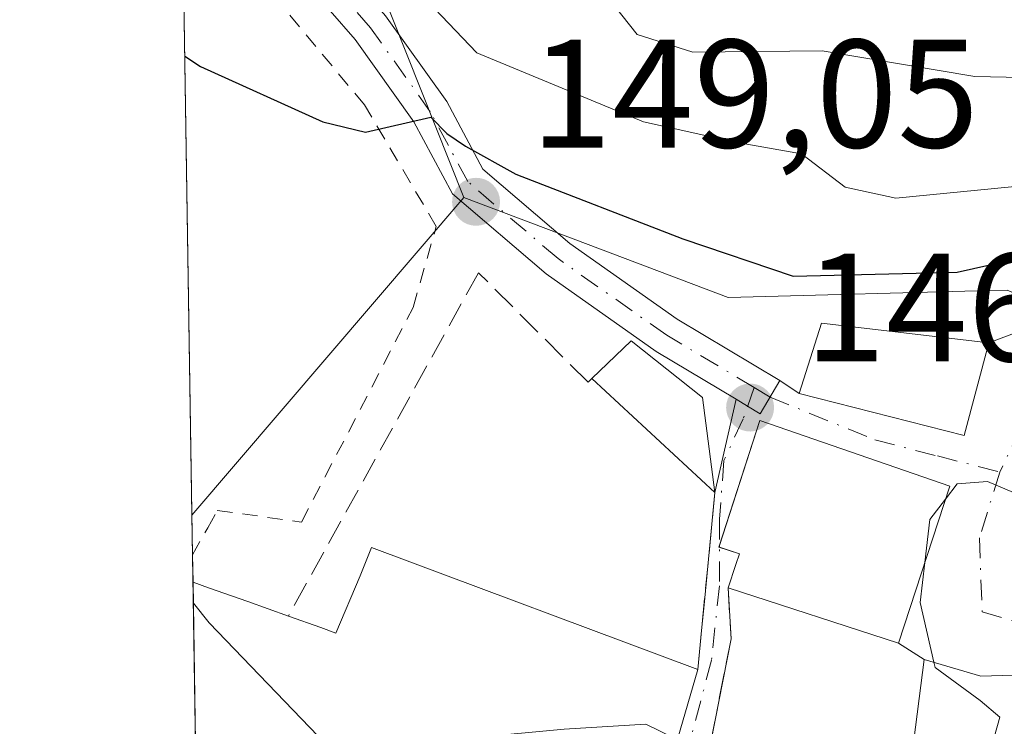
# Model space of a CAD drawing. Units: metres. Extents: x 606726 to 610166, y 4775536 to 4777904.
# Drawn here: x 606726 to 606790, y 4777122 to 4777168 of the extents above; entities that cross this region are included whole.
import ezdxf

# ---------------------------------------------------------------- set-up
doc = ezdxf.new("R2010")
doc.units = ezdxf.units.M
doc.header["$MEASUREMENT"] = 0
for name, pattern in [('DGN Style 2', [1.6480167562047852, 0.988810053722871, -0.6592067024819142]), ('DGN Style 3', [2.307223458686699, 1.648016756204785, -0.6592067024819142]), ('DGN Style 4', [2.6384748266838614, 1.318413404963828, -0.6592067024819142, 0.001648016756204785, -0.6592067024819142])]:
    doc.linetypes.add(name, pattern=pattern)
for name, color, linetype, lineweight in [('Alambrada', 7, 'DGN Style 2', 0), ('Comarca CxS', 21, 'Continuous', 0), ('Comunidad Autónoma CxS', 142, 'Continuous', 0), ('Cultivos herbáceos CxS', 92, 'Continuous', 0), ('Curva de nivel maestra', 30, 'Continuous', 30), ('Curva de nivel normal', 30, 'Continuous', 0), ('Edificación Cxs', 1, 'Continuous', 13), ('Edificación ligera Cxs', 1, 'Continuous', 0), ('Matorral CxS', 135, 'Continuous', 0), ('Municipio CxS', 4, 'Continuous', 0), ('Muro lineal', 1, 'DGN Style 3', 13), ('Núcleo urbano CxS', 7, 'Continuous', 0), ('Pista pavimentada Cxs', 135, 'Continuous', 0), ('Pista pavimentada eje', 135, 'DGN Style 4', 0), ('Prado CxS', 92, 'Continuous', 0), ('Provincia CxS', 1, 'Continuous', 0), ('Punto de cota en terreno', 7, 'Continuous', 0), ('Rótulo de punto de cota en terreno', 7, 'Continuous', 0), ('Vía urbana Cxs', 4, 'Continuous', 0), ('Vía urbana eje', 4, 'DGN Style 4', 0)]:
    doc.layers.add(name, color=color, linetype=linetype, lineweight=lineweight)
doc.styles.add('Style-Arial', font='txt')

# ---------------------------------------------------------------- blocks, each defined once
blk = doc.blocks.new('5PATER')
at = {"layer": 'Cultivos herbáceos CxS', "linetype": 'Continuous', "lineweight": 0}
h = blk.add_hatch(color=51, dxfattribs=at)
edge = h.paths.add_edge_path()
edge.add_ellipse((0, 0), major_axis=(-0.1095731443231308, -0.1110710700762829), ratio=0.9994222409660322, start_angle=0, end_angle=360)

msp = doc.modelspace()

# ---------------------------------------------------------------- linework, layer by layer
at = {"layer": 'Alambrada', "color": 7, "linetype": 'DGN Style 2', "lineweight": 0}
msp.add_polyline3d([(606737.1259000005, 4777133.5108, 149.1420000000071), (606738.1101000002, 4777135.280099999, 148.2746000000043), (606738.7301000003, 4777136.4001, 147.712400000004), (606744.2100999998, 4777135.6501, 148.6628999999957), (606751.4600999998, 4777149.600099999, 149.7482000000018), (606752.9600999998, 4777154.860099999, 150.5722999999998), (606748.3000999996, 4777162.7601, 152.5666000000056), (606742.5000999998, 4777169.720100001, 154.2694000000047), (606737.5401, 4777171.700099999, 152.147100000002), (606736.5203999998, 4777172.105900001, 152.0829999999987)], dxfattribs=at)
at = {"layer": 'Comarca CxS', "color": 21, "linetype": 'Continuous', "lineweight": 0, "flags": 128}
msp.add_lwpolyline([(607494.5103367274, 4775547.70579153), (606762.1900008209, 4775536.05998221), (606754.1979483656, 4776045.431133618), (606725.8900008193, 4777849.629982186), (607448.8329648739, 4777861.132734426), (608236.4475015538, 4777873.664502308), (608344.6941890955, 4777875.386802027), (609335.8523415402, 4777891.157117319), (609420.6117133889, 4777892.505724473), (609768.1823078122, 4777898.03592344), (610114.1100008476, 4777903.539982189), (610140.4874, 4776274.870499999), (610141.0726831681, 4776238.73286811), (610141.5810999996, 4776207.341000001), (610146.681400001, 4775892.4226), (610149.2493000008, 4775733.8685), (610151.5800008458, 4775589.959982209), (610043.5620999989, 4775588.2423), (609867.1098999998, 4775585.4363), (609001.3417925187, 4775571.668242566), (607534.6303180963, 4775548.343810067)], close=True, dxfattribs=at)
at = {"layer": 'Comunidad Autónoma CxS', "color": 142, "linetype": 'Continuous', "lineweight": 0, "flags": 128}
msp.add_lwpolyline([(607494.5103367274, 4775547.70579153), (606762.1900008209, 4775536.05998221), (606754.1979483656, 4776045.431133618), (606725.8900008193, 4777849.629982186), (607448.8329648739, 4777861.132734426), (608236.4475015538, 4777873.664502308), (608344.6941890955, 4777875.386802027), (609335.8523415402, 4777891.157117319), (609420.6117133889, 4777892.505724473), (609768.1823078122, 4777898.03592344), (610114.1100008476, 4777903.539982189), (610140.4874, 4776274.870499999), (610141.0726831681, 4776238.73286811), (610141.5810999996, 4776207.341000001), (610146.681400001, 4775892.4226), (610149.2493000008, 4775733.8685), (610151.5800008458, 4775589.959982209), (610043.5620999989, 4775588.2423), (609867.1098999998, 4775585.4363), (609001.3417925187, 4775571.668242566), (607534.6303180963, 4775548.343810067)], close=True, dxfattribs=at)
at = {"layer": 'Curva de nivel maestra', "color": 30, "linetype": 'Continuous', "lineweight": 30, "elevation": 150, "flags": 128}
msp.add_lwpolyline([(606736.6174999997, 4777165.9189), (606737.6399999997, 4777165.2601), (606745.5999999996, 4777161.6601), (606748.3600000005, 4777160.9801), (606752.6100000005, 4777161.970100001), (606753.6600000003, 4777160.890100001), (606754.8700000001, 4777160.0701), (606758.1399999997, 4777158.2501), (606768.9800000006, 4777154.050100001), (606776.1500000004, 4777151.620100001), (606786.8200000003, 4777151.880100001), (606798.2100000001, 4777154.440099999)], dxfattribs=at)
at = {"layer": 'Curva de nivel normal', "color": 30, "linetype": 'Continuous', "lineweight": 0, "flags": 128}
for points, elevation in [([(606795.1200000001, 4777164.449999999), (606787.9699999997, 4777164.600000001), (606778.04, 4777166.27), (606769.6399999997, 4777166.180000001), (606766.0300000003, 4777167.33), (606763.9400000004, 4777169.970000001), (606760.9100000003, 4777172.960000001), (606757.8600000005, 4777176.67), (606755.0599999996, 4777179.27), (606753.0899999999, 4777182.119999999), (606750.6799999997, 4777184.960000001), (606747.2300000006, 4777189.75), (606744.7400000002, 4777192.24), (606741.2199999997, 4777195.289999999), (606738.1900000004, 4777201.100000001), (606737, 4777206.029999999), (606735.9490999999, 4777208.5165)], 160), ([(606741.6096999999, 4777184.651000001), (606745.1900000004, 4777181.029999999), (606748.9400000004, 4777174.359999999), (606751.4900000002, 4777170.470000001), (606755.6100000005, 4777166.140000001), (606766.4400000004, 4777161.66), (606772.4000000004, 4777160.34), (606776.6900000004, 4777159.58), (606779.54, 4777157.42), (606782.8200000003, 4777156.689999999), (606791.4500000002, 4777157.539999999)], 155), ([(606786.0595000006, 4777137.138800001), (606786.8200000003, 4777138.140000001), (606788.7800000003, 4777138.279999999), (606790.4800000006, 4777137.57), (606791.5614999998, 4777136.563800001)], 145), ([(606784.7187000001, 4777133.019500001), (606785.0499999998, 4777135.810000001), (606786.0595000006, 4777137.138800001)], 145), ([(606785.3008000003, 4777126.535399999), (606784.4100000003, 4777130.42), (606784.7187000001, 4777133.019500001)], 145), ([(606737.1749999998, 4777130.382400001), (606738.2000000002, 4777129.09), (606745.8300000001, 4777121.16), (606749.0800000001, 4777120.52), (606755.5, 4777121.640000001), (606761.2800000003, 4777122.180000001), (606766.5899999999, 4777122.51), (606768.5, 4777121.58), (606768.5839999998, 4777121.3411)], 145), ([(606783.5092000002, 4777117.5864), (606786.2999999998, 4777119.100000001), (606789.2400000002, 4777121.74), (606789.5899999999, 4777122.970000001), (606788.3099999996, 4777124.050000001), (606785.3799999999, 4777126.189999999), (606785.3008000003, 4777126.535399999)], 145)]:
    msp.add_lwpolyline(points, dxfattribs=dict(at, elevation=elevation))
at = {"layer": 'Edificación Cxs', "color": 1, "linetype": 'Continuous', "lineweight": 13, "flags": 128}
for points, elevation in [([(606786.3300999999, 4777137.970100001), (606783.0100999996, 4777127.770099999), (606771.9401000004, 4777131.370100001), (606772.4301000005, 4777132.890100001), (606772.6601, 4777133.590100001), (606771.3300999999, 4777134.020099999), (606773.9901000002, 4777142.2501)], 150.6162999999942), ([(606748.7500999998, 4777134.0001), (606769.9600999998, 4777126.0701), (606767.5100999996, 4777117.6501), (606756.8201000001, 4777121.1801), (606755.5701000001, 4777117.720100001), (606764.9600999998, 4777114.3301), (606761.0100999996, 4777102.590100001), (606752.0301000001, 4777105.4901), (606751.6901000004, 4777105.600099999), (606752.3501000004, 4777107.690099999), (606738.4501, 4777113.4301), (606737.4345000006, 4777113.8441), (606737.1536999998, 4777131.745100001), (606738.1700999998, 4777131.380100001), (606740.7072000002, 4777130.478900001), (606743.3501000004, 4777129.540100001), (606745.4537000004, 4777128.784399999), (606746.4401000004, 4777128.4301), (606748.0100999996, 4777132.1501)], 153.2756999999984), ([(606784.6700999998, 4777126.720100001), (606788.3601000002, 4777125.640100001), (606791.8601000002, 4777125.7301), (606791.9801000003, 4777120.970100001), (606797.9600999998, 4777120.9801), (606798.5701000001, 4777116.3101), (606800.0701000001, 4777116.340100001), (606800.5000999998, 4777095.9001), (606787.2100999998, 4777096.140100001), (606775.3400999998, 4777096.850099999), (606775.1001000004, 4777095.9001), (606763.6001000004, 4777098.140100001), (606767.2801000001, 4777114.390100001), (606770.0000999998, 4777113.7501), (606770.9301000005, 4777117.590100001), (606779.3201000001, 4777116.1501), (606778.8000999996, 4777111.530099999), (606781.7600999996, 4777111.380100001), (606781.9600999998, 4777115.350099999), (606783.2301000003, 4777115.390100001)], 150.7550000000046)]:
    msp.add_lwpolyline(points, close=True, dxfattribs=dict(at, elevation=elevation))
at = {"layer": 'Edificación Cxs', "color": 1, "linetype": 'Continuous', "lineweight": 13, "extrusion": (0.1043954914949843, -0.06669632222041005, 0.9922969222756827), "elevation": -255124.5763757253, "flags": 128}
msp.add_lwpolyline([(4352374.730099944, 2044745.098316515), (4352364.347131083, 2044742.383642442), (4352361.420929432, 2044753.737970579)], dxfattribs=at)
at = {"layer": 'Edificación Cxs', "color": 1, "linetype": 'Continuous', "lineweight": 13, "extrusion": (0.1115606850598434, -0.04171033628121444, 0.9928818970030053), "elevation": -131417.4067791909, "flags": 128}
msp.add_lwpolyline([(4687100.750689882, 1096799.590309794), (4687100.750689883, 1096776.784010539)], dxfattribs=at)
at = {"layer": 'Edificación Cxs', "color": 1, "linetype": 'Continuous', "lineweight": 13, "extrusion": (-0.0004491487758927711, 0.02863323448383378, 0.9995898839766092), "elevation": 136662.6760371967, "flags": 128}
msp.add_lwpolyline([(-681588.7032386409, -4765050.594636275), (-681588.7032386409, -4765068.505183895)], dxfattribs=at)
at = {"layer": 'Edificación Cxs', "color": 1, "linetype": 'Continuous', "lineweight": 13}
for points in [[(606788.8701, 4777147.290100001, 152.3255999999965), (606787.2801000001, 4777141.270099999, 147.6157999999996), (606776.5500999996, 4777144.0001, 149.7949999999983), (606778.0100999996, 4777148.5801, 150.9746000000014), (606788.8701, 4777147.290100001, 152.3255999999965)], [(606771.9401000004, 4777131.370100001, 149.4128000000055), (606772.4301000005, 4777132.890100001, 150.4002999999939), (606772.6601, 4777133.590100001, 150.6162999999942), (606771.3300999999, 4777134.020099999, 150.1071999999986), (606773.9901000002, 4777142.2501, 149.1310999999987), (606786.3300999999, 4777137.970100001, 148.3424999999988)], [(606743.3501000004, 4777129.540100001, 152.2260999999999), (606745.4537000004, 4777128.784399999, 153.0215000000026), (606746.4401000004, 4777128.4301, 153.2756999999983), (606748.0100999996, 4777132.1501, 151.1974999999948), (606748.7500999998, 4777134.0001, 150.2219000000041)], [(606737.1538000006, 4777131.745100001, 150.5195999999996), (606738.1700999998, 4777131.380100001, 151.0001999999949), (606740.7072000002, 4777130.478900001, 151.4814999999944), (606743.3501000004, 4777129.540100001, 152.2260999999999)], [(606784.6700999998, 4777126.720100001, 146.9244999999937), (606788.3601000002, 4777125.640100001, 145.8902999999991), (606791.8601000002, 4777125.7301, 145.4538999999932), (606791.9801000003, 4777120.970100001, 147.4226999999955), (606797.9600999998, 4777120.9801, 146.2369000000035), (606798.5701000001, 4777116.3101, 149.8313999999955), (606800.0701000001, 4777116.340100001, 150.7550000000047), (606800.5000999998, 4777095.9001, 149.5724000000046), (606787.2100999998, 4777096.140100001, 149.1631000000052), (606775.3400999998, 4777096.850099999, 149.1441999999952), (606775.1001000004, 4777095.9001, 148.2229999999981), (606763.6001000004, 4777098.140100001, 148.0849000000017), (606767.2801000001, 4777114.390100001, 149.8350000000064), (606770.0000999998, 4777113.7501, 150.4373999999953), (606770.9301000005, 4777117.590100001, 147.394100000005)], [(606770.9301000005, 4777117.590100001, 147.394100000005), (606779.3201000001, 4777116.1501, 148.0239000000001), (606778.8000999996, 4777111.530099999, 150.1342000000004), (606781.7600999996, 4777111.380100001, 150.4104999999981), (606781.9600999998, 4777115.350099999, 148.9199999999983), (606783.2301000003, 4777115.390100001, 149.1423000000068), (606784.6700999998, 4777126.720100001, 146.9244999999937)], [(606769.9600999998, 4777126.0701, 147.5056000000041), (606767.5100999996, 4777117.6501, 147.5840000000026), (606756.8201000001, 4777121.1801, 151.7204999999958), (606755.5701000001, 4777117.720100001, 151.9002000000037), (606764.9600999998, 4777114.3301, 149.7805999999982), (606761.0100999996, 4777102.590100001, 149.1361999999936), (606752.0301000001, 4777105.4901, 148.8907999999938)]]:
    msp.add_polyline3d(points, dxfattribs=at)
msp.add_3dface([(606788.8701, 4777147.290100001, 152.3255999999965), (606787.2801000001, 4777141.270099999, 152.3255999999965), (606776.5500999996, 4777144.0001, 152.3255999999965), (606778.0100999996, 4777148.5801, 152.3255999999965)], dxfattribs=at)
at = {"layer": 'Edificación ligera Cxs', "color": 1, "linetype": 'Continuous', "lineweight": 0, "extrusion": (0.1038883114027781, 0.08834827593309234, 0.9906572570236033), "elevation": 485236.31588321, "flags": 128}
msp.add_lwpolyline([(3246066.780014853, -3523758.176776806), (3246067.00202838, -3523761.746340396), (3246061.192725057, -3523762.907841778)], dxfattribs=at)
at = {"layer": 'Edificación ligera Cxs', "color": 1, "linetype": 'Continuous', "lineweight": 0, "extrusion": (-0.06869687764557209, 0.06354461182870563, 0.9956117824279141), "elevation": 262028.0387070874, "flags": 128}
msp.add_lwpolyline([(-3918917.042722591, -2786152.371470175), (-3918917.042722591, -2786163.317208638)], dxfattribs=at)
at = {"layer": 'Edificación ligera Cxs', "color": 1, "linetype": 'Continuous', "lineweight": 0, "extrusion": (-0.0336241428515301, 0.2565397564199115, 0.965948637554561), "elevation": 1205269.04758877, "flags": 128}
msp.add_lwpolyline([(-1222445.384691733, -4499136.18200421), (-1222445.384691733, -4499129.729428736)], dxfattribs=at)
at = {"layer": 'Edificación ligera Cxs', "color": 1, "linetype": 'Continuous', "lineweight": 0}
msp.add_3dface([(606770.2600999996, 4777143.7501, 150.6251000000047), (606771.0701000001, 4777137.5701, 150.6251000000047), (606763.0701000001, 4777144.970100001, 150.6251000000047), (606765.6201, 4777147.4301, 150.6251000000047)], dxfattribs=at)
at = {"layer": 'Matorral CxS', "color": 135, "linetype": 'Continuous', "lineweight": 0}
for points in [[(606868.9912999999, 4777127.720100001, 148.1417999999976), (606863.3021, 4777128.674500001, 147.2223999999987), (606863.2418999998, 4777128.531300001, 147.2005999999965), (606861.2176999999, 4777123.710100001, 147.0025000000023), (606853.3863000004, 4777123.128500001, 148.5524000000005), (606829.5970999999, 4777124.0011, 147.7936999999947), (606813.3570999998, 4777125.1601, 146.1114999999991), (606804.0719, 4777126.028700001, 144.8029999999999), (606801.4631000003, 4777132.1237, 146.6128000000026), (606805.8125, 4777144.3051, 149.1579000000056), (606790.7377000004, 4777150.4409, 150.4326000000001), (606790.0641000001, 4777150.715100001, 150.8356000000058), (606788.9461000003, 4777150.685699999, 151.079700000002), (606772.7478999998, 4777150.257900001, 150.0350999999937), (606771.9276999999, 4777150.236099999, 149.8754000000044), (606763.6312999995, 4777153.3781, 149.8656999999948), (606754.7538999999, 4777156.7401, 149.8307000000059), (606749.2187000001, 4777170.688899999, 153.241200000004), (606748.6287000002, 4777173.017899999, 153.4777000000031), (606740.9309, 4777171.7739, 151.1067999999941), (606736.5365000004, 4777171.026900001, 150.9713999999949), (606736.0176999997, 4777204.1461, 158.6637999999948), (606744.5242999997, 4777207.7095, 164.3904000000039), (606742.3283000002, 4777229.668099999, 170.6830000000045)], [(606754.7538999999, 4777156.7401, 149.8307000000059), (606749.2187000001, 4777170.688899999, 153.241200000004), (606748.6287000002, 4777173.017899999, 153.4777000000031), (606740.9309, 4777171.7739, 151.1067999999941), (606736.5373000001, 4777171.027000001, 150.9714999999997)], [(606754.7538999999, 4777156.7401, 149.8307000000059), (606763.6312999995, 4777153.3781, 149.8656999999948), (606771.9276999999, 4777150.236099999, 149.8754000000044), (606772.7478999998, 4777150.257900001, 150.0350999999937), (606788.9461000003, 4777150.685699999, 151.079700000002), (606790.0641000001, 4777150.715100001, 150.8356000000058), (606790.7377000004, 4777150.4409, 150.4326000000001), (606805.8125, 4777144.3051, 149.1579000000056), (606801.4631000003, 4777132.1237, 146.6128000000026), (606804.0719, 4777126.028700001, 144.8029999999999), (606813.3570999998, 4777125.1601, 146.1114999999991), (606829.5970999999, 4777124.0011, 147.7936999999947), (606853.3863000004, 4777123.128500001, 148.5524000000005), (606861.2176999999, 4777123.710100001, 147.0025000000023), (606863.2418999998, 4777128.531300001, 147.2005999999965), (606863.3021, 4777128.674500001, 147.2223999999987), (606868.9912999999, 4777127.720100001, 148.1417999999976), (606873.5981000002, 4777127.3203, 148.8366999999998)]]:
    msp.add_polyline3d(points, dxfattribs=at)
at = {"layer": 'Municipio CxS', "color": 4, "linetype": 'Continuous', "lineweight": 0, "flags": 128}
msp.add_lwpolyline([(606754.1979483656, 4776045.431133618), (606725.8900008193, 4777849.629982186), (607448.8329648739, 4777861.132734426)], dxfattribs=at)
at = {"layer": 'Muro lineal', "color": 1, "linetype": 'DGN Style 3', "lineweight": 13, "extrusion": (-0.02504405540209476, -0.2594654387836541, 0.9654276158085714), "elevation": -1254552.686420675, "flags": 128}
msp.add_lwpolyline([(144999.5692021896, 4646965.375358957), (144999.5692021897, 4646953.408179662)], dxfattribs=at)
at = {"layer": 'Muro lineal', "color": 1, "linetype": 'DGN Style 3', "lineweight": 13}
for points in [[(606763.0701000001, 4777144.970100001, 149.6008000000002), (606762.8300999999, 4777144.7301, 149.6236999999965), (606755.7100999998, 4777151.850099999, 149.7287999999971), (606743.3501000004, 4777129.540100001, 152.2260999999999)], [(606771.9401000004, 4777131.370100001, 149.4128000000055), (606772.1195, 4777128.0626, 147.3654999999999), (606770.2600999996, 4777118.600099999, 147.3888000000006), (606770.9301000005, 4777117.590100001, 147.394100000005)]]:
    msp.add_polyline3d(points, dxfattribs=at)
at = {"layer": 'Núcleo urbano CxS', "color": 7, "linetype": 'Continuous', "lineweight": 0, "extrusion": (-0.0807781224985927, -0.09442752395355891, 0.9922491308364056), "elevation": -499958.9229609882, "flags": 128}
msp.add_lwpolyline([(-2644322.728171318, 3993366.531880168), (-2644322.728171318, 3993339.139500225)], dxfattribs=at)
at = {"layer": 'Núcleo urbano CxS', "color": 7, "linetype": 'Continuous', "lineweight": 0, "extrusion": (0.003238685490014685, -0.2064661980389163, 0.9784483736936007), "elevation": -984208.823572835, "flags": 128}
msp.add_lwpolyline([(681588.7037942125, 4664322.498578086), (681588.7037942125, 4664325.13113072)], dxfattribs=at)
at = {"layer": 'Núcleo urbano CxS', "color": 7, "linetype": 'Continuous', "lineweight": 0, "extrusion": (0.002687269584346049, -0.1706706220164143, 0.9853244731370023), "elevation": -813542.1392153217, "flags": 128}
msp.add_lwpolyline([(681870.2722713419, 4697054.377418733), (681870.2722713419, 4697056.169537873)], dxfattribs=at)
at = {"layer": 'Núcleo urbano CxS', "color": 7, "linetype": 'Continuous', "lineweight": 0, "extrusion": (0.00113620952333659, -0.07240757079630905, 0.997374479681176), "elevation": -345065.9294205868, "flags": 128}
msp.add_lwpolyline([(681615.3267306722, 4754500.716749528), (681615.3267306722, 4754518.667082279)], dxfattribs=at)
at = {"layer": 'Núcleo urbano CxS', "color": 7, "linetype": 'Continuous', "lineweight": 0}
for points in [[(606893.4149000002, 4777094.411499999, 143.3628999999928), (606859.7675000001, 4777097.024499999, 143.1695999999938), (606804.9890999999, 4777095.8979, 142.3622999999934), (606775.0440999996, 4777094.178099999, 142.9130000000005), (606746.6310999999, 4777101.480900001, 143.5705000000016), (606737.5464000005, 4777106.711200001, 143.9092999999993), (606737.0855, 4777136.086200001, 146.4268000000011), (606754.7538999999, 4777156.7401, 149.8307000000059), (606763.6312999995, 4777153.3781, 149.8656999999948), (606771.9276999999, 4777150.236099999, 149.8754000000044), (606772.7478999998, 4777150.257900001, 150.0350999999937), (606788.9461000003, 4777150.685699999, 151.079700000002), (606790.0641000001, 4777150.715100001, 150.8356000000058), (606790.7377000004, 4777150.4409, 150.4326000000001), (606805.8125, 4777144.3051, 149.1579000000056), (606801.4631000003, 4777132.1237, 146.6128000000026), (606804.0719, 4777126.028700001, 144.8029999999999), (606813.3570999998, 4777125.1601, 146.1114999999991), (606829.5970999999, 4777124.0011, 147.7936999999947), (606853.3863000004, 4777123.128500001, 148.5524000000005), (606861.2176999999, 4777123.710100001, 147.0025000000023), (606863.2418999998, 4777128.531300001, 147.2005999999965), (606863.3021, 4777128.674500001, 147.2223999999987), (606868.9912999999, 4777127.720100001, 148.1417999999976)], [(606754.7538999999, 4777156.7401, 149.8307000000059), (606763.6312999995, 4777153.3781, 149.8656999999948), (606771.9276999999, 4777150.236099999, 149.8754000000044), (606772.7478999998, 4777150.257900001, 150.0350999999937), (606788.9461000003, 4777150.685699999, 151.079700000002), (606790.0641000001, 4777150.715100001, 150.8356000000058), (606790.7377000004, 4777150.4409, 150.4326000000001), (606805.8125, 4777144.3051, 149.1579000000056), (606801.4631000003, 4777132.1237, 146.6128000000026), (606804.0719, 4777126.028700001, 144.8029999999999), (606813.3570999998, 4777125.1601, 146.1114999999991), (606829.5970999999, 4777124.0011, 147.7936999999947), (606853.3863000004, 4777123.128500001, 148.5524000000005), (606861.2176999999, 4777123.710100001, 147.0025000000023), (606863.2418999998, 4777128.531300001, 147.2005999999965), (606863.3021, 4777128.674500001, 147.2223999999987), (606868.9912999999, 4777127.720100001, 148.1417999999976), (606873.5981000002, 4777127.3203, 148.8366999999998)]]:
    msp.add_polyline3d(points, dxfattribs=at)
at = {"layer": 'Pista pavimentada Cxs', "color": 135, "linetype": 'Continuous', "lineweight": 0}
msp.add_polyline3d([(606775.3000999996, 4777144.840100001, 149.4312999999966), (606774.0202000003, 4777142.690099999, 149.0032999999967), (606773.1985999999, 4777143.182200001, 148.7635000000009), (606772.4616, 4777143.6238, 148.5445000000036), (606767.2600999996, 4777146.7401, 148.9636000000028), (606760.1101000002, 4777151.780099999, 149.4410999999964), (606754.0201000003, 4777156.970100001, 151.1821999999956), (606751.5102000004, 4777161.6501, 152.8285000000033), (606747.7001999998, 4777167.0001, 157.005799999999), (606744.4401000004, 4777170.7601, 156.9560999999958), (606738.9201999997, 4777175.370100001, 155.9464000000007), (606736.4401000004, 4777177.210100001, 155.0034000000014), (606736.3901000004, 4777180.360099999, 159.4340999999986), (606740.4700999996, 4777177.3301, 159.6420999999973), (606746.1901000004, 4777172.550100001, 159.9112000000023), (606749.6700999998, 4777168.550100001, 158.1386000000057), (606753.6401000004, 4777162.9801, 154.3515000000043), (606756.0000999998, 4777158.5701, 152.6435999999958), (606761.6501000002, 4777153.7501, 150.3993999999948), (606768.6201, 4777148.840100001, 149.1662999999971)], close=True, dxfattribs=at)
for points in [[(606736.3904999997, 4777180.360099999, 159.434699999998), (606740.4700999996, 4777177.3301, 159.6420999999973), (606746.1901000004, 4777172.550100001, 159.9112000000023), (606749.6700999998, 4777168.550100001, 158.1386000000057), (606753.6401000004, 4777162.9801, 154.3515000000043), (606756.0000999998, 4777158.5701, 152.6435999999958), (606761.6501000002, 4777153.7501, 150.3993999999948), (606768.6201, 4777148.840100001, 149.1662999999971), (606775.3000999996, 4777144.840100001, 149.4312999999966)], [(606772.4616, 4777143.6238, 148.5445000000036), (606767.2600999996, 4777146.7401, 148.9636000000028), (606760.1101000002, 4777151.780099999, 149.4410999999964), (606754.0201000003, 4777156.970100001, 151.1821999999956), (606751.5102000004, 4777161.6501, 152.8285000000033), (606747.7001999998, 4777167.0001, 157.005799999999), (606744.4401000004, 4777170.7601, 156.9560999999958), (606738.9201999997, 4777175.370100001, 155.9464000000007), (606736.4401000004, 4777177.210100001, 155.0034000000014)], [(606775.3000999996, 4777144.840100001, 149.4312999999966), (606774.0202000003, 4777142.690099999, 149.0032999999967), (606773.1986999996, 4777143.182200001, 148.7635000000009), (606772.4616, 4777143.6238, 148.5445000000036)]]:
    msp.add_polyline3d(points, dxfattribs=at)
at = {"layer": 'Pista pavimentada eje', "color": 135, "linetype": 'DGN Style 4', "lineweight": 0, "extrusion": (-0.2266577229206677, 0.1356880434037093, 0.9644765583038766), "elevation": 510815.0223582978, "flags": 128}
msp.add_lwpolyline([(-4410475.992656457, -1864416.153643389), (-4410475.992656456, -1864417.404360511)], dxfattribs=at)
at = {"layer": 'Pista pavimentada eje', "color": 135, "linetype": 'DGN Style 4', "lineweight": 0}
msp.add_polyline3d([(606773.6250999998, 4777144.3847, 148.8641000000061), (606767.9401000004, 4777147.790100001, 148.8427999999985), (606760.8800999997, 4777152.765100001, 149.6128000000026), (606755.0100999996, 4777157.770099999, 151.8205000000016), (606753.7550999997, 4777160.110099999, 152.7084000000032), (606752.5751, 4777162.315099999, 153.4965999999986), (606748.6851000005, 4777167.7751, 157.7191000000021), (606747.0551000005, 4777169.655099999, 158.6157999999996), (606745.3151000004, 4777171.655099999, 158.4519), (606739.6951000001, 4777176.350099999, 157.7185999999929), (606736.4156, 4777178.784700001, 157.0975000000035)], dxfattribs=at)
at = {"layer": 'Prado CxS', "color": 92, "linetype": 'Continuous', "lineweight": 0, "extrusion": (0.002024969245118465, -0.1289481372163538, 0.9916492713696656), "elevation": -614628.9715769736, "flags": 128}
msp.add_lwpolyline([(681671.9863015567, 4727231.074194071), (681671.9863015567, 4727266.313475808)], dxfattribs=at)
at = {"layer": 'Prado CxS', "color": 92, "linetype": 'Continuous', "lineweight": 0, "extrusion": (-0.0807781224985927, -0.09442752395355891, 0.9922491308364056), "elevation": -499958.9229609882, "flags": 128}
msp.add_lwpolyline([(-2644322.728171318, 3993366.531880168), (-2644322.728171318, 3993339.139500225)], dxfattribs=at)
at = {"layer": 'Prado CxS', "color": 92, "linetype": 'Continuous', "lineweight": 0}
msp.add_polyline3d([(606754.7538999999, 4777156.7401, 149.8307000000059), (606737.0855, 4777136.086200001, 146.4268000000011), (606736.5365000004, 4777171.026900001, 150.9713999999949), (606740.9309, 4777171.7739, 151.1067999999941), (606748.6287000002, 4777173.017899999, 153.4777000000031), (606749.2187000001, 4777170.688899999, 153.241200000004)], close=True, dxfattribs=at)
msp.add_polyline3d([(606754.7538999999, 4777156.7401, 149.8307000000059), (606749.2187000001, 4777170.688899999, 153.241200000004), (606748.6287000002, 4777173.017899999, 153.4777000000031), (606740.9309, 4777171.7739, 151.1067999999941), (606736.5373000001, 4777171.027000001, 150.9714999999997)], dxfattribs=at)
at = {"layer": 'Provincia CxS', "color": 1, "linetype": 'Continuous', "lineweight": 0, "flags": 128}
msp.add_lwpolyline([(607494.5103367274, 4775547.70579153), (606762.1900008209, 4775536.05998221), (606754.1979483656, 4776045.431133618), (606725.8900008193, 4777849.629982186), (607448.8329648739, 4777861.132734426), (608236.4475015538, 4777873.664502308), (608344.6941890955, 4777875.386802027), (609335.8523415402, 4777891.157117319), (609420.6117133889, 4777892.505724473), (609768.1823078122, 4777898.03592344), (610114.1100008476, 4777903.539982189), (610140.4874, 4776274.870499999), (610141.0726831681, 4776238.73286811), (610141.5810999996, 4776207.341000001), (610146.681400001, 4775892.4226), (610149.2493000008, 4775733.8685), (610151.5800008458, 4775589.959982209), (610043.5620999989, 4775588.2423), (609867.1098999998, 4775585.4363), (609001.3417925187, 4775571.668242566), (607534.6303180963, 4775548.343810067)], close=True, dxfattribs=at)
at = {"layer": 'Vía urbana Cxs', "color": 4, "linetype": 'Continuous', "lineweight": 0, "extrusion": (0.07259460298198424, 0.02739187217154479, 0.9969853103014237), "elevation": 175056.4714194399, "flags": 128}
msp.add_lwpolyline([(4255339.003611373, -2247392.75240178), (4255339.003611373, -2247399.088226159)], dxfattribs=at)
at = {"layer": 'Vía urbana Cxs', "color": 4, "linetype": 'Continuous', "lineweight": 0, "extrusion": (0.002980862829910769, -0.6166717169641646, 0.7872147787949987), "elevation": -2944002.95422468, "flags": 128}
msp.add_lwpolyline([(629860.9122097207, 3758377.899928098), (629871.6288882692, 3758374.366160484), (629873.2479687817, 3758382.003522225)], dxfattribs=at)
at = {"layer": 'Vía urbana Cxs', "color": 4, "linetype": 'Continuous', "lineweight": 0, "extrusion": (-0.1948419305170617, 0.1309337773074654, 0.9720560519190153), "elevation": 507409.6033971189, "flags": 128}
msp.add_lwpolyline([(-4303473.347403266, -2100462.271264427), (-4303473.347403266, -2100460.721949195)], dxfattribs=at)
at = {"layer": 'Vía urbana Cxs', "color": 4, "linetype": 'Continuous', "lineweight": 0, "extrusion": (0.0711506730481263, 0.3095399421207059, 0.9482207580287983), "elevation": 1522029.882821651, "flags": 128}
msp.add_lwpolyline([(478812.7110090733, -4543498.425380295), (478812.7110090733, -4543504.976139968)], dxfattribs=at)
at = {"layer": 'Vía urbana Cxs', "color": 4, "linetype": 'Continuous', "lineweight": 0, "extrusion": (0.09555619633832127, 0.09289670905515682, 0.9910798226117177), "elevation": 501909.609077753, "flags": 128}
msp.add_lwpolyline([(3002310.299707295, -3731414.807597752), (3002321.970230483, -3731408.890269091), (3002317.978451166, -3731401.282382291)], dxfattribs=at)
at = {"layer": 'Vía urbana Cxs', "color": 4, "linetype": 'Continuous', "lineweight": 0, "extrusion": (-0.9953746191202775, 0.09606959545331016, 2.099047771127084e-05), "elevation": -145026.8458547365, "flags": 128}
msp.add_lwpolyline([(-4813322.188175738, 150.5497828084782), (-4813324.9506542, 151.0193828085784), (-4813326.406491696, 151.5643828092638), (-4813333.741621112, 153.6692828091662)], dxfattribs=at)
at = {"layer": 'Vía urbana Cxs', "color": 4, "linetype": 'Continuous', "lineweight": 0, "extrusion": (-0.009698804112349165, -0.02979753070850468, 0.9995088995914275), "elevation": -148083.747467572, "flags": 128}
msp.add_lwpolyline([(-901569.4096614037, 4728041.791102441), (-901569.4096614037, 4728052.52308724)], dxfattribs=at)
at = {"layer": 'Vía urbana Cxs', "color": 4, "linetype": 'Continuous', "lineweight": 0, "extrusion": (0, -0.185870944049967, 0.9825741662378338), "elevation": -887782.9023885566, "flags": 128}
msp.add_lwpolyline([(606771.3663000001, 4693916.494447348), (606771.3663000001, 4693916.368553545)], dxfattribs=at)
at = {"layer": 'Vía urbana Cxs', "color": 4, "linetype": 'Continuous', "lineweight": 0, "extrusion": (0.4076833645811913, -0.2578720073274595, 0.87595450913884), "elevation": -984382.541508896, "flags": 128}
msp.add_lwpolyline([(4361640.299823816, 1787795.364205273), (4361640.299823816, 1787797.606564496)], dxfattribs=at)
at = {"layer": 'Vía urbana Cxs', "color": 4, "linetype": 'Continuous', "lineweight": 0, "extrusion": (0.1223886768508652, -0.435737432194126, 0.8917140247655433), "elevation": -2007178.342738162, "flags": 128}
msp.add_lwpolyline([(1875981.873930685, 3954877.208327752), (1875978.479987965, 3954878.172536115), (1875975.219506881, 3954880.457559692)], dxfattribs=at)
at = {"layer": 'Vía urbana Cxs', "color": 4, "linetype": 'Continuous', "lineweight": 0, "extrusion": (0.002497725246437958, 0.008584019009538911, 0.9999600371946058), "elevation": 42669.98535008665, "flags": 128}
msp.add_lwpolyline([(606765.2486202857, 4776927.368236608), (606767.6988084718, 4776935.788546841)], dxfattribs=at)
at = {"layer": 'Vía urbana Cxs', "color": 4, "linetype": 'Continuous', "lineweight": 0}
for points in [[(606767.5100999996, 4777117.6501, 147.5840000000026), (606769.9600999998, 4777126.0701, 147.5056000000041), (606770.2254999997, 4777128.819800001, 147.9752000000008), (606770.3653999995, 4777130.2689, 148.520199999999), (606771.0701000001, 4777137.5701, 150.6251000000047), (606772.4616, 4777143.6238, 148.5445000000036), (606773.1985999999, 4777143.182200001, 148.7635000000009), (606774.0202000003, 4777142.690099999, 149.0032999999967), (606775.3000999996, 4777144.840100001, 149.4312999999966), (606776.5500999996, 4777144.0001, 149.7949999999983), (606787.2801000001, 4777141.270099999, 147.6157999999996), (606788.8701, 4777147.290100001, 152.3255999999965), (606794.7801000001, 4777149.520099999, 151.8340000000026)], [(606775.3000999996, 4777144.840100001, 149.4312999999966), (606774.0202000003, 4777142.690099999, 149.0032999999967), (606773.1986999996, 4777143.182200001, 148.7635000000009), (606772.4616, 4777143.6238, 148.5445000000036)], [(606791.8601000002, 4777125.7301, 145.4538999999932), (606788.3601000002, 4777125.640100001, 145.8902999999991), (606784.6700999998, 4777126.720100001, 146.9244999999937), (606783.0100999996, 4777127.770099999, 148.0062000000034), (606786.3300999999, 4777137.970100001, 148.3424999999988), (606773.9901000002, 4777142.2501, 149.1310999999987), (606771.3662999999, 4777134.132099999, 150.1450000000041), (606771.3662999999, 4777134.008400001, 150.1215999999986), (606772.6601, 4777133.590100001, 150.6162999999942), (606772.4301000005, 4777132.890100001, 150.4002999999939), (606771.9401000004, 4777131.370100001, 149.4128000000055), (606772.1195, 4777128.0626, 147.3654999999999), (606770.2600999996, 4777118.600099999, 147.3888000000006)], [(606771.3662999999, 4777134.008400001, 150.1215999999986), (606772.6601, 4777133.590100001, 150.6162999999942), (606772.4301000005, 4777132.890100001, 150.4002999999939), (606771.9401000004, 4777131.370100001, 149.4128000000055)], [(606771.9401000004, 4777131.370100001, 149.4128000000055), (606772.1195, 4777128.0626, 147.3654999999999), (606770.2600999996, 4777118.600099999, 147.3888000000006), (606770.9301000005, 4777117.590100001, 147.394100000005)]]:
    msp.add_polyline3d(points, dxfattribs=at)
at = {"layer": 'Vía urbana eje', "color": 4, "linetype": 'DGN Style 4', "lineweight": 0}
for points in [[(606795.5100999996, 4777148.5101, 151.1717000000062), (606793.4200999998, 4777146.590100001, 151.7323999999935), (606792.3300999999, 4777144.6601, 151.1633000000002), (606790.9600999998, 4777141.770099999, 149.6147000000055), (606789.5800999999, 4777138.9001, 149.1555999999982)], [(606773.6250999998, 4777144.3847, 148.8641000000061), (606772.9064999997, 4777142.3585, 148.7842999999993), (606771.6596999997, 4777139.644900001, 150.001099999994), (606771.3662999999, 4777135.8311, 150.4664000000048), (606771.3662999999, 4777131.503900001, 149.3114999999962), (606770.8529000003, 4777126.6633, 147.2764000000025), (606769.0926999999, 4777120.0625, 147.6049999999959), (606767.9190999996, 4777116.908700001, 147.9811000000045), (606765.7922999999, 4777113.608300001, 150.2075999999943), (606764.5455, 4777109.4279, 150.7179999999935), (606762.7852999996, 4777102.606899999, 150.0920000000042), (606760.8783, 4777099.966700001, 147.4544000000024), (606756.3201000001, 4777097.2501, 144.3613999999943)], [(606774.6601, 4777143.765100001, 149.1944999999978), (606781.4600999998, 4777140.9901, 150.3233000000037), (606785.5301000001, 4777139.940099999, 148.684699999998), (606789.5800999999, 4777138.9001, 149.1555999999982)], [(606789.5800999999, 4777138.9001, 149.1555999999982), (606788.2659, 4777134.6183, 148.138300000006), (606788.4376999997, 4777129.8029, 146.6373000000021), (606792.3503000002, 4777128.684900001, 146.409799999994), (606796.2801000001, 4777125.7401, 145.343200000003), (606798.9401000004, 4777121.710100001, 146.8145999999979), (606800.8695, 4777117.715500001, 150.7476000000024), (606801.4429000001, 4777113.9891, 152.3353999999963), (606801.4429000001, 4777109.3553, 152.9100999999937), (606801.2994999997, 4777104.004899999, 152.9315000000061), (606801.1426999997, 4777091.880100001, 144.4380999999994)]]:
    msp.add_polyline3d(points, dxfattribs=at)

# ---------------------------------------------------------------- block references
at = {"layer": 'Punto de cota en terreno', "color": 7, "linetype": 'Continuous', "lineweight": 0, "xscale": 10, "yscale": 10, "zscale": 10}
for p in [(606755.5499999998, 4777156.460000001, 149.0500000000029), (606773.3600000005, 4777143.09, 146.7799999999988)]:
    msp.add_blockref('5PATER', p, dxfattribs=at)

# ---------------------------------------------------------------- texts
at = {"layer": 'Rótulo de punto de cota en terreno', "color": 7, "linetype": 'Continuous', "lineweight": 0, "style": 'Style-Arial'}
for s, p in [('149,05', (606759.0778000001, 4777159.9878)), ('146,78', (606776.8877999998, 4777146.097100001))]:
    msp.add_text(s, height=7.000000000000002, dxfattribs=at).set_placement(p)

doc.saveas('drawing.dxf')
